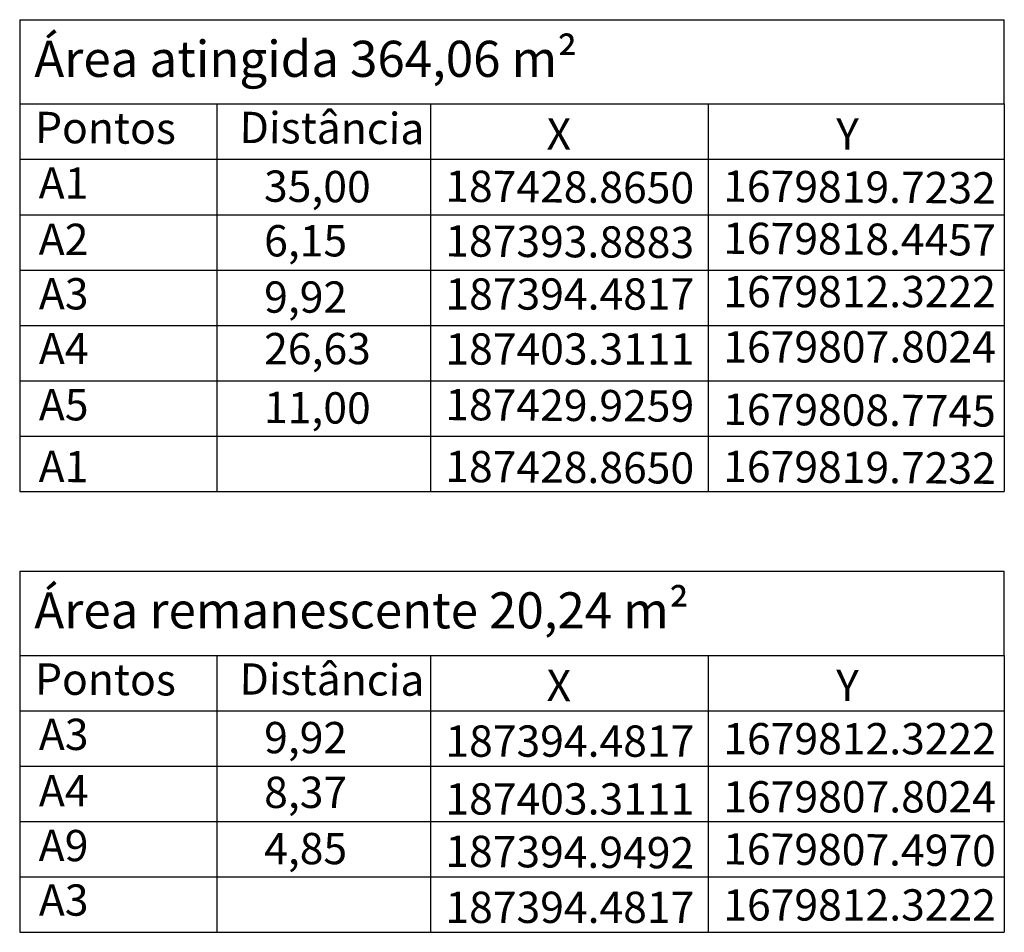
# Model space of a CAD drawing. Extents: x 187342 to 187552, y 1679714 to 1679862.
# Drawn here: x 187458 to 187499, y 1679756 to 1679794 of the extents above; entities that cross this region are included whole.
import ezdxf

# ---------------------------------------------------------------- set-up
doc = ezdxf.new("R2010")
doc.units = 0
doc.header["$LTSCALE"] = 5
doc.header["$MEASUREMENT"] = 0
doc.layers.add('T-DIM', color=1, linetype='CONTINUOUS')
doc.layers.add('T-TEXTP', color=7, linetype='CONTINUOUS')
doc.styles.get("Standard").update_dxf_attribs({"font": 'ARIAL.TTF'})

msp = doc.modelspace()

# ---------------------------------------------------------------- linework, layer by layer
at = {"layer": 'T-DIM'}
for p, q in [((187458.179, 1679794.208), (187458.179, 1679790.708)), ((187458.179, 1679794.208), (187499.069, 1679794.208)), ((187499.069, 1679790.708), (187499.069, 1679794.208)), ((187458.179, 1679790.708), (187458.179, 1679788.408)), ((187458.179, 1679790.708), (187494.722, 1679790.708)), ((187466.36, 1679790.708), (187466.36, 1679776.908)), ((187475.242, 1679790.708), (187475.242, 1679776.908)), ((187486.773, 1679790.708), (187486.773, 1679776.908)), ((187494.722, 1679790.708), (187499.069, 1679790.708)), ((187499.069, 1679790.708), (187499.069, 1679777.336)), ((187458.179, 1679788.408), (187458.179, 1679786.108)), ((187458.179, 1679788.408), (187499.069, 1679788.408)), ((187458.179, 1679786.108), (187499.069, 1679786.108)), ((187458.179, 1679786.108), (187458.179, 1679783.808)), ((187458.179, 1679783.808), (187458.179, 1679781.508)), ((187458.179, 1679783.808), (187499.069, 1679783.808)), ((187458.179, 1679781.508), (187499.069, 1679781.508)), ((187458.179, 1679781.508), (187458.179, 1679779.208)), ((187458.179, 1679779.208), (187458.179, 1679776.908)), ((187458.179, 1679779.208), (187499.069, 1679779.208)), ((187499.069, 1679777.336), (187499.069, 1679776.908)), ((187458.179, 1679776.908), (187499.069, 1679776.908)), ((187458.179, 1679776.908), (187458.179, 1679774.608)), ((187466.36, 1679776.908), (187466.36, 1679774.608)), ((187475.242, 1679776.908), (187475.242, 1679774.608)), ((187486.773, 1679776.908), (187486.773, 1679774.608)), ((187499.069, 1679776.908), (187499.069, 1679774.608)), ((187458.179, 1679774.608), (187499.069, 1679774.608)), ((187458.179, 1679771.297), (187458.179, 1679767.797)), ((187458.179, 1679771.297), (187499.069, 1679771.297)), ((187499.069, 1679767.797), (187499.069, 1679771.297)), ((187458.179, 1679767.797), (187458.179, 1679765.497)), ((187458.179, 1679767.797), (187494.722, 1679767.797)), ((187466.36, 1679767.797), (187466.36, 1679756.297)), ((187475.242, 1679767.797), (187475.242, 1679756.297)), ((187486.773, 1679767.797), (187486.773, 1679756.297)), ((187494.722, 1679767.797), (187499.069, 1679767.797)), ((187499.069, 1679767.797), (187499.069, 1679756.297)), ((187458.179, 1679765.497), (187458.179, 1679763.197)), ((187458.179, 1679765.497), (187499.069, 1679765.497)), ((187458.179, 1679763.197), (187499.069, 1679763.197)), ((187458.179, 1679763.197), (187458.179, 1679760.897)), ((187458.179, 1679760.897), (187458.179, 1679758.597)), ((187458.179, 1679760.897), (187499.069, 1679760.897)), ((187458.179, 1679758.597), (187499.069, 1679758.597)), ((187458.179, 1679758.597), (187458.179, 1679756.297)), ((187458.179, 1679756.297), (187499.069, 1679756.297))]:
    msp.add_line(p, q, dxfattribs=at)

# ---------------------------------------------------------------- texts
at = {"layer": 'T-TEXTP', "width": 30.5071, "attachment_point": 1}
for s, insert, char_height in [('Área atingida 364,06 m²', (187458.785, 1679793.332), 1.5), ('6,15', (187468.331, 1679785.673), 1.3), ('A3', (187458.975, 1679783.471), 1.3), ('187394.4817', (187475.858, 1679783.462), 1.3), ('1679812.3222', (187487.4, 1679783.562), 1.3), ('9,92', (187468.331, 1679783.336), 1.3), ('A4', (187458.975, 1679781.198), 1.3), ('26,63', (187468.331, 1679781.193), 1.3), ('187403.3111', (187475.858, 1679781.179), 1.3), ('1679807.8024', (187487.4, 1679781.267), 1.3), ('A5', (187458.975, 1679778.861), 1.3), ('Área remanescente 20,24 m²', (187458.785, 1679770.421), 1.5), ('A3', (187458.975, 1679765.17), 1.3), ('9,92', (187468.331, 1679765.035), 1.3), ('1679812.3222', (187487.4, 1679764.989), 1.3), ('187394.4817', (187475.858, 1679764.89), 1.3), ('A4', (187458.975, 1679762.833), 1.3), ('8,37', (187468.331, 1679762.762), 1.3), ('1679807.8024', (187487.4, 1679762.575), 1.3), ('187403.3111', (187475.858, 1679762.488), 1.3), ('4,85', (187468.331, 1679760.425), 1.3), ('A3', (187458.975, 1679758.287), 1.3), ('1679812.3222', (187487.4, 1679758.084), 1.3), ('187394.4817', (187475.858, 1679757.985), 1.3)]:
    msp.add_mtext(s, dxfattribs=dict(at, insert=insert, char_height=char_height))
at = {"layer": 'T-TEXTP', "char_height": 1.3, "width": 30.50709, "attachment_point": 1, "rotation": 359.5967}
for s, insert in [('Pontos', (187458.819, 1679790.384)), ('Distância', (187467.314, 1679790.384)), ('X', (187480.066, 1679790.114)), ('Y', (187492.087, 1679790.116)), ('A1', (187458.975, 1679788.081)), ('35,00', (187468.331, 1679787.946)), ('187428.8650', (187475.858, 1679787.946)), ('1679819.7232', (187487.4, 1679787.947)), ('A2', (187458.975, 1679785.744)), ('187393.8883', (187475.858, 1679785.673)), ('1679818.4457', (187487.4, 1679785.784)), ('187429.9259', (187475.858, 1679778.874)), ('11,00', (187468.331, 1679778.753)), ('1679808.7745', (187487.4, 1679778.68)), ('A1', (187458.975, 1679776.306)), ('187428.8650', (187475.858, 1679776.303)), ('1679819.7232', (187487.4, 1679776.303)), ('Pontos', (187458.819, 1679767.473)), ('Distância', (187467.314, 1679767.473)), ('X', (187480.066, 1679767.202)), ('Y', (187492.087, 1679767.205)), ('A9', (187458.975, 1679760.56)), ('187394.9492', (187475.858, 1679760.318)), ('1679807.4970', (187487.4, 1679760.418))]:
    msp.add_mtext(s, dxfattribs=dict(at, insert=insert))

doc.saveas('drawing.dxf')
